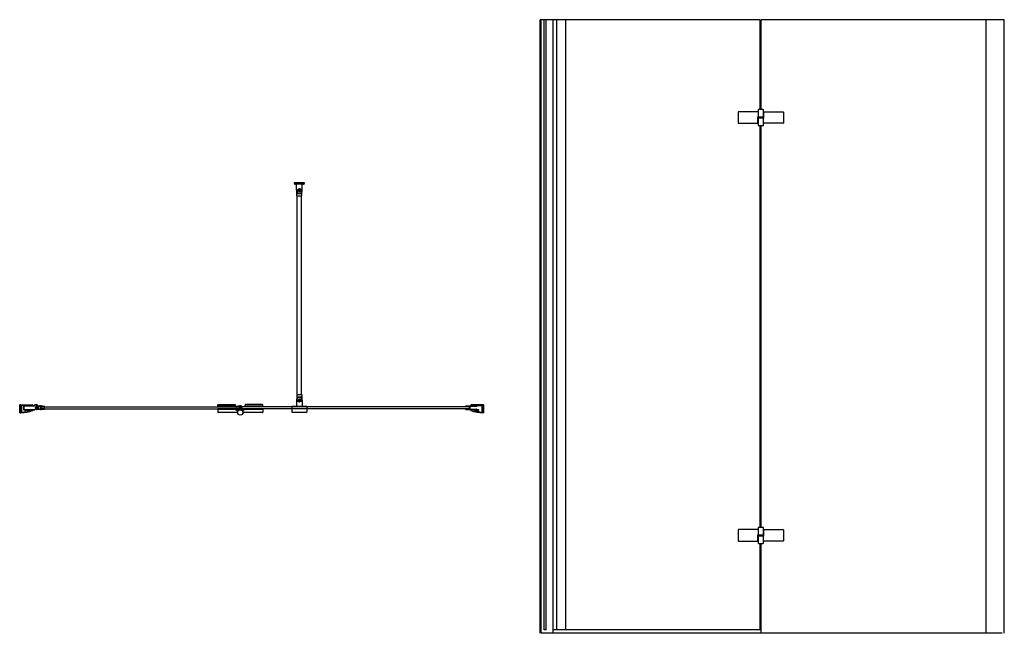
# Model space of a CAD drawing. Units: millimetres. Extents: x 5365.87 to 5368.84, y 2001.7 to 2003.55.
import ezdxf

# ---------------------------------------------------------------- set-up
doc = ezdxf.new("R2010")
doc.units = ezdxf.units.MM
doc.layers.add('SANINDUSA', color=3, linetype='Continuous')

msp = doc.modelspace()

# ---------------------------------------------------------------- hatches: boundary and pattern name
at = {"layer": 'SANINDUSA'}
h = msp.add_hatch(dxfattribs=at)
h.set_pattern_fill('ANSI31', color=256, scale=0.00025, style=0)
h.set_pattern_definition([(360, (5365.918194, 2002.38349735), (-2e-16, 0.00079375), [])])
h.paths.add_polyline_path([(5365.9238, 2002.3828), (5365.9231, 2002.3835), (5365.9182, 2002.3786), (5365.9189, 2002.3779), (5365.9196, 2002.3786), (5365.9207, 2002.3775), (5365.9242, 2002.381), (5365.9231, 2002.3821)])
h = msp.add_hatch(dxfattribs=at)
h.set_pattern_fill('ANSI31', color=256, scale=0.00025, angle=45, style=0)
h.set_pattern_definition([(90, (5365.6578041, 2001.98222545), (-0.00079375, 0), [])])
h.paths.add_polyline_path([(5365.9275, 2002.3788), (5365.9261, 2002.3802, 0.414214), (5365.9258, 2002.3802), (5365.9215, 2002.3759, 0.414214), (5365.9215, 2002.3756), (5365.9229, 2002.3742, 0.414214), (5365.9236, 2002.3742), (5365.9275, 2002.3781, 0.414214)])

# ---------------------------------------------------------------- linework, layer by layer
for p, q in [((5367.4394, 2001.6975), (5367.4394, 2003.5475)), ((5367.4634, 2003.5475), (5367.4394, 2003.5475)), ((5367.4417, 2003.5475), (5367.4417, 2001.6973)), ((5367.4517, 2001.7075), (5367.4517, 2003.5475)), ((5367.4577, 2001.7075), (5367.4577, 2003.5475)), ((5367.4791, 2001.6975), (5367.4791, 2003.5475)), ((5367.4897, 2001.7075), (5367.4897, 2003.5475)), ((5367.5157, 2003.5475), (5367.5157, 2001.7075)), ((5368.0373, 2003.269, 0), (5368.0373, 2003.236, 0)), ((5368.0973, 2003.27, 0), (5368.0383, 2003.27, 0)), ((5368.0973, 2003.2755, 0), (5368.0973, 2003.27, 0)), ((5368.0973, 2003.27, 0), (5368.0973, 2003.2545, 0)), ((5368.1123, 2003.2765, 0), (5368.0983, 2003.2765, 0)), ((5368.1133, 2003.2545, 0), (5368.1133, 2003.2755, 0)), ((5368.1142, 2003.2505, 0), (5368.1142, 2003.27, 0)), ((5368.1142, 2003.27, 0), (5368.1723, 2003.27, 0)), ((5368.1733, 2003.269, 0), (5368.1733, 2003.236, 0)), ((5368.0964, 2003.2545, 0), (5368.1133, 2003.2545, 0)), ((5368.0964, 2003.235, 0), (5368.0964, 2003.2545, 0)), ((5368.1133, 2003.2505, 0), (5368.0973, 2003.2505, 0)), ((5368.0973, 2003.2505, 0), (5368.0973, 2003.2295, 0)), ((5368.0978, 2003.2545, 0), (5368.0978, 2003.2505, 0)), ((5368.1128, 2003.2545, 0), (5368.1128, 2003.2505, 0)), ((5368.1133, 2003.2505, 0), (5368.1142, 2003.2505, 0)), ((5368.1133, 2003.2295, 0), (5368.1133, 2003.2505, 0)), ((5368.0383, 2003.235, 0), (5368.0964, 2003.235, 0)), ((5368.0983, 2003.2285, 0), (5368.1123, 2003.2285, 0)), ((5368.1723, 2003.235, 0), (5368.1133, 2003.235, 0)), ((5366.6984, 2003.0531), (5366.6984, 2003.0561)), ((5366.6984, 2003.0561), (5366.7284, 2003.0561)), ((5366.7264, 2003.0511), (5366.7004, 2003.0511)), ((5366.7044, 2003.0338), (5366.7044, 2003.0511)), ((5366.7105, 2003.0344), (5366.7105, 2003.0332)), ((5366.7123, 2003.0344), (5366.7105, 2003.0344)), ((5366.7105, 2003.0332), (5366.7123, 2003.0332)), ((5366.7128, 2003.0349), (5366.7113, 2003.0359)), ((5366.7113, 2003.0359), (5366.7128, 2003.0344)), ((5366.7113, 2003.0359), (5366.7123, 2003.0344)), ((5366.7123, 2003.0332), (5366.7113, 2003.0317)), ((5366.7113, 2003.0317), (5366.7128, 2003.0332)), ((5366.7113, 2003.0317), (5366.7128, 2003.0327)), ((5366.7123, 2003.0344), (5366.7128, 2003.0344)), ((5366.7128, 2003.0332), (5366.7123, 2003.0332)), ((5366.7141, 2003.0368), (5366.7128, 2003.0368)), ((5366.7128, 2003.0368), (5366.7128, 2003.0349)), ((5366.7128, 2003.0344), (5366.7128, 2003.0349)), ((5366.7128, 2003.0344), (5366.7134, 2003.0338)), ((5366.7141, 2003.0344), (5366.7128, 2003.0344)), ((5366.7128, 2003.0332), (5366.7128, 2003.0344)), ((5366.7134, 2003.0338), (5366.7128, 2003.0338)), ((5366.7134, 2003.0338), (5366.7128, 2003.0332)), ((5366.7128, 2003.0332), (5366.7141, 2003.0332)), ((5366.7128, 2003.0327), (5366.7128, 2003.0332)), ((5366.7128, 2003.0327), (5366.7128, 2003.0308)), ((5366.7128, 2003.0308), (5366.7141, 2003.0308)), ((5366.7134, 2003.0344), (5366.7134, 2003.0338)), ((5366.7134, 2003.0338), (5366.7141, 2003.0344)), ((5366.7141, 2003.0338), (5366.7134, 2003.0338)), ((5366.7134, 2003.0338), (5366.7134, 2003.0332)), ((5366.7141, 2003.0332), (5366.7134, 2003.0338)), ((5366.7141, 2003.0349), (5366.7141, 2003.0368)), ((5366.7155, 2003.0359), (5366.7141, 2003.0344)), ((5366.7155, 2003.0359), (5366.7141, 2003.0349)), ((5366.7141, 2003.0349), (5366.7141, 2003.0344)), ((5366.7141, 2003.0344), (5366.7141, 2003.0332)), ((5366.7141, 2003.0344), (5366.7146, 2003.0344)), ((5366.7146, 2003.0332), (5366.7141, 2003.0332)), ((5366.7141, 2003.0332), (5366.7141, 2003.0327)), ((5366.7155, 2003.0317), (5366.7141, 2003.0332)), ((5366.7141, 2003.0308), (5366.7141, 2003.0327)), ((5366.7141, 2003.0327), (5366.7155, 2003.0317)), ((5366.7146, 2003.0344), (5366.7155, 2003.0359)), ((5366.7164, 2003.0344), (5366.7146, 2003.0344)), ((5366.7146, 2003.0332), (5366.7164, 2003.0332)), ((5366.7155, 2003.0317), (5366.7146, 2003.0332)), ((5366.7164, 2003.0332), (5366.7164, 2003.0344)), ((5366.7224, 2003.0338), (5366.7224, 2003.0511)), ((5366.7284, 2003.0561), (5366.7284, 2003.0531)), ((5366.7054, 2003.0163), (5366.7054, 2003.0297)), ((5366.7054, 2003.0233), (5366.7214, 2003.0233)), ((5366.7054, 2003.0163), (5366.7214, 2003.0163)), ((5366.7214, 2003.0163), (5366.7214, 2003.0297)), ((5366.7054, 2002.4171), (5366.7054, 2002.4038)), ((5366.7054, 2002.4171), (5366.7214, 2002.4171)), ((5366.7054, 2002.4101), (5366.7214, 2002.4101)), ((5366.7214, 2002.4171), (5366.7214, 2002.4038)), ((5365.87, 2002.3623), (5365.87, 2002.3862)), ((5365.871, 2002.3862), (5365.87, 2002.3862)), ((5365.872, 2002.3842), (5365.872, 2002.3852)), ((5365.8723, 2002.3842), (5365.8723, 2002.3852)), ((5365.8733, 2002.3823), (5365.8724, 2002.3833)), ((5365.8735, 2002.3826), (5365.8726, 2002.3835)), ((5365.8733, 2002.3862), (5365.9083, 2002.3862)), ((5365.8735, 2002.3663), (5365.8735, 2002.3819)), ((5365.8738, 2002.3785), (5365.8738, 2002.3819)), ((5365.8744, 2002.3779), (5365.8739, 2002.3783)), ((5365.8739, 2002.3767), (5365.8744, 2002.3771)), ((5365.8758, 2002.3832), (5365.8758, 2002.3653)), ((5365.9083, 2002.3842), (5365.8768, 2002.3842)), ((5365.8813, 2002.3822), (5365.8813, 2002.3728)), ((5365.8823, 2002.3822), (5365.8823, 2002.3728)), ((5365.9133, 2002.3835), (5365.8826, 2002.3835)), ((5365.9133, 2002.3825), (5365.8826, 2002.3825)), ((5365.9215, 2002.3862), (5365.916, 2002.3862)), ((5365.9217, 2002.3852), (5365.9163, 2002.3852)), ((5365.9169, 2002.3721), (5365.9252, 2002.3804)), ((5365.9174, 2002.3797), (5365.9184, 2002.3806)), ((5365.9188, 2002.3761), (5365.9174, 2002.3775)), ((5365.9191, 2002.3799), (5365.9181, 2002.3789)), ((5365.9181, 2002.3782), (5365.9187, 2002.3776)), ((5365.9231, 2002.3835), (5365.9182, 2002.3786)), ((5365.9182, 2002.3786), (5365.9189, 2002.3779)), ((5365.9189, 2002.3779), (5365.9196, 2002.3786)), ((5365.9194, 2002.3776), (5365.9197, 2002.3779)), ((5365.9196, 2002.3786), (5365.9207, 2002.3775)), ((5365.92, 2002.3779), (5365.9204, 2002.3775)), ((5365.9205, 2002.3754), (5365.9266, 2002.3815)), ((5365.9207, 2002.3775), (5365.9242, 2002.381)), ((5365.9211, 2002.3833), (5365.9221, 2002.3843)), ((5365.9211, 2002.3775), (5365.9242, 2002.3806)), ((5365.9215, 2002.3759), (5365.9258, 2002.3802)), ((5365.9227, 2002.3836), (5365.9218, 2002.3826)), ((5365.9252, 2002.3833), (5365.9229, 2002.3856)), ((5365.9238, 2002.3828), (5365.9231, 2002.3835)), ((5365.9231, 2002.3821), (5365.9238, 2002.3828)), ((5365.9242, 2002.381), (5365.9231, 2002.3821)), ((5365.9241, 2002.383), (5365.9235, 2002.3836)), ((5365.9236, 2002.3742), (5365.9275, 2002.3781)), ((5365.9237, 2002.3741), (5365.9276, 2002.3779)), ((5365.9238, 2002.382), (5365.9241, 2002.3823)), ((5365.9242, 2002.3813), (5365.9238, 2002.3817)), ((5365.9259, 2002.3808), (5365.9276, 2002.379)), ((5365.9261, 2002.3802), (5365.9275, 2002.3788)), ((5365.9265, 2002.3806), (5365.9271, 2002.3811)), ((5365.9324, 2002.383), (5365.9302, 2002.383)), ((5365.9312, 2002.382), (5365.9314, 2002.382)), ((5365.9324, 2002.383), (5365.935, 2002.383)), ((5365.9324, 2002.381), (5365.9324, 2002.374)), ((5365.9339, 2002.3813), (5365.9339, 2002.3737)), ((5365.9339, 2002.3805), (5365.9339, 2002.3745)), ((5365.9339, 2002.3805), (5366.5339, 2002.3805)), ((5365.9354, 2002.3814), (5365.9343, 2002.3816)), ((5365.9452, 2002.3815), (5365.9351, 2002.383)), ((5365.9354, 2002.3814), (5365.9354, 2002.3806)), ((5365.9354, 2002.3806), (5365.9366, 2002.3806)), ((5365.9366, 2002.3812), (5365.9366, 2002.3806)), ((5365.9405, 2002.3807), (5365.9366, 2002.3812)), ((5365.9406, 2002.381), (5365.9405, 2002.3807)), ((5365.9434, 2002.3806), (5365.9406, 2002.381)), ((5365.9427, 2002.3807), (5365.9425, 2002.3791)), ((5365.9431, 2002.3807), (5365.9429, 2002.379)), ((5365.9434, 2002.3806), (5365.9434, 2002.3802)), ((5365.9456, 2002.3799), (5365.9434, 2002.3802)), ((5365.9459, 2002.3807), (5365.9459, 2002.3802)), ((5366.4674, 2002.3819), (5366.4674, 2002.3859)), ((5366.5204, 2002.3819), (5366.4674, 2002.3819)), ((5366.4684, 2002.3869), (5366.5194, 2002.3869)), ((5366.5204, 2002.3819), (5366.5204, 2002.3859)), ((5366.5221, 2002.3806), (5366.5221, 2002.3799)), ((5366.5221, 2002.3799), (5366.5238, 2002.3802)), ((5366.5341, 2002.3831), (5366.5226, 2002.3812)), ((5366.5249, 2002.3805), (5366.527, 2002.3802)), ((5366.525, 2002.3808), (5366.5274, 2002.3812)), ((5366.5271, 2002.3805), (5366.525, 2002.3808)), ((5366.5283, 2002.3809), (5366.5302, 2002.3812)), ((5366.5308, 2002.3808), (5366.5308, 2002.3806)), ((5366.5323, 2002.3809), (5366.5322, 2002.3811)), ((5366.5326, 2002.3817), (5366.5332, 2002.3818)), ((5366.5339, 2002.3812), (5366.5339, 2002.3738)), ((5366.5339, 2002.3805), (5366.5339, 2002.3745)), ((5366.5339, 2002.3745), (5366.5339, 2002.3805)), ((5366.5341, 2002.3831), (5366.5351, 2002.3831)), ((5366.5351, 2002.3831), (5366.5351, 2002.3719)), ((5366.5366, 2002.3805), (5366.5366, 2002.3745)), ((5367.2256, 2002.3805), (5366.5366, 2002.3805)), ((5366.5504, 2002.3819), (5366.5504, 2002.3859)), ((5366.5504, 2002.3819), (5366.6034, 2002.3819)), ((5366.6024, 2002.3869), (5366.5514, 2002.3869)), ((5366.6034, 2002.3819), (5366.6034, 2002.3859)), ((5366.6909, 2002.3824), (5366.7359, 2002.3824)), ((5366.6909, 2002.3824), (5366.6909, 2002.3644)), ((5366.7044, 2002.3996), (5366.7044, 2002.3824)), ((5366.7105, 2002.399), (5366.7105, 2002.4003)), ((5366.7105, 2002.4003), (5366.7123, 2002.4003)), ((5366.7123, 2002.399), (5366.7105, 2002.399)), ((5366.7123, 2002.4003), (5366.7113, 2002.4017)), ((5366.7113, 2002.4017), (5366.7128, 2002.4003)), ((5366.7113, 2002.4017), (5366.7128, 2002.4008)), ((5366.7113, 2002.3975), (5366.7128, 2002.399)), ((5366.7113, 2002.3975), (5366.7123, 2002.399)), ((5366.7128, 2002.3985), (5366.7113, 2002.3975)), ((5366.7128, 2002.4003), (5366.7123, 2002.4003)), ((5366.7123, 2002.399), (5366.7128, 2002.399)), ((5366.7128, 2002.4026), (5366.7141, 2002.4026)), ((5366.7128, 2002.4008), (5366.7128, 2002.4026)), ((5366.7128, 2002.4008), (5366.7128, 2002.4003)), ((5366.7128, 2002.4003), (5366.7128, 2002.399)), ((5366.7134, 2002.3996), (5366.7128, 2002.4003)), ((5366.7128, 2002.4003), (5366.7141, 2002.4003)), ((5366.7134, 2002.3996), (5366.7128, 2002.3996)), ((5366.7128, 2002.399), (5366.7134, 2002.3996)), ((5366.7141, 2002.399), (5366.7128, 2002.399)), ((5366.7128, 2002.399), (5366.7128, 2002.3985)), ((5366.7128, 2002.3967), (5366.7128, 2002.3985)), ((5366.7141, 2002.3967), (5366.7128, 2002.3967)), ((5366.7134, 2002.3996), (5366.7134, 2002.4003)), ((5366.7141, 2002.4003), (5366.7134, 2002.3996)), ((5366.7134, 2002.399), (5366.7134, 2002.3996)), ((5366.7141, 2002.3996), (5366.7134, 2002.3996)), ((5366.7134, 2002.3996), (5366.7141, 2002.399)), ((5366.7141, 2002.4026), (5366.7141, 2002.4008)), ((5366.7141, 2002.4008), (5366.7155, 2002.4017)), ((5366.7155, 2002.4017), (5366.7141, 2002.4003)), ((5366.7141, 2002.4003), (5366.7141, 2002.4008)), ((5366.7146, 2002.4003), (5366.7141, 2002.4003)), ((5366.7141, 2002.399), (5366.7141, 2002.4003)), ((5366.7141, 2002.3985), (5366.7141, 2002.399)), ((5366.7155, 2002.3975), (5366.7141, 2002.399)), ((5366.7141, 2002.399), (5366.7146, 2002.399)), ((5366.7155, 2002.3975), (5366.7141, 2002.3985)), ((5366.7141, 2002.3985), (5366.7141, 2002.3967)), ((5366.7155, 2002.4017), (5366.7146, 2002.4003)), ((5366.7146, 2002.4003), (5366.7164, 2002.4003)), ((5366.7146, 2002.399), (5366.7155, 2002.3975)), ((5366.7164, 2002.399), (5366.7146, 2002.399)), ((5366.7164, 2002.4003), (5366.7164, 2002.399)), ((5366.7224, 2002.3996), (5366.7224, 2002.3824)), ((5366.7359, 2002.3824), (5366.7359, 2002.3644)), ((5367.2156, 2002.3816), (5367.2156, 2002.3825)), ((5367.2166, 2002.3835), (5367.2481, 2002.3835)), ((5367.218, 2002.3815), (5367.2207, 2002.3815)), ((5367.2235, 2002.3815), (5367.2251, 2002.3815)), ((5367.2256, 2002.381), (5367.2256, 2002.374)), ((5367.2256, 2002.3805), (5367.2256, 2002.3745)), ((5367.2276, 2002.381), (5367.2276, 2002.374)), ((5367.2481, 2002.3815), (5367.2281, 2002.3815)), ((5367.2666, 2002.3862), (5367.2316, 2002.3862)), ((5367.2316, 2002.3842), (5367.2631, 2002.3842)), ((5367.2641, 2002.3832), (5367.2641, 2002.3653)), ((5367.2656, 2002.3779), (5367.266, 2002.3783)), ((5367.266, 2002.3767), (5367.2656, 2002.3771)), ((5367.2661, 2002.3785), (5367.2661, 2002.3819)), ((5367.2664, 2002.3826), (5367.2673, 2002.3835)), ((5367.2665, 2002.3663), (5367.2665, 2002.3819)), ((5367.2666, 2002.3823), (5367.2676, 2002.3833)), ((5367.2676, 2002.3842), (5367.2676, 2002.3852)), ((5367.268, 2002.3842), (5367.268, 2002.3852)), ((5367.269, 2002.3862), (5367.27, 2002.3862)), ((5367.27, 2002.3623), (5367.27, 2002.3862)), ((5365.87, 2002.3623), (5365.871, 2002.3623)), ((5365.872, 2002.3633), (5365.872, 2002.364)), ((5365.8723, 2002.3633), (5365.8723, 2002.364)), ((5365.8724, 2002.3649), (5365.8733, 2002.3658)), ((5365.8726, 2002.3647), (5365.8735, 2002.3656)), ((5365.8738, 2002.3663), (5365.8738, 2002.3765)), ((5365.8826, 2002.3725), (5365.9157, 2002.3725)), ((5365.8826, 2002.3715), (5365.9155, 2002.3715)), ((5365.8863, 2002.3708), (5365.9083, 2002.3708)), ((5365.899, 2002.3688), (5365.8863, 2002.3688)), ((5365.916, 2002.3726), (5365.9188, 2002.3754)), ((5365.9209, 2002.3758), (5365.9227, 2002.3741)), ((5365.9209, 2002.375), (5365.9211, 2002.3752)), ((5365.9215, 2002.3756), (5365.9229, 2002.3742)), ((5365.9264, 2002.3726), (5365.9219, 2002.3726)), ((5365.9324, 2002.372), (5365.9219, 2002.372)), ((5365.9314, 2002.373), (5365.9274, 2002.373)), ((5365.9324, 2002.372), (5365.935, 2002.372)), ((5365.9339, 2002.3745), (5366.5339, 2002.3745)), ((5365.9343, 2002.3734), (5365.9354, 2002.3736)), ((5365.9351, 2002.372), (5365.9452, 2002.3735)), ((5365.9354, 2002.3744), (5365.9366, 2002.3744)), ((5365.9354, 2002.3744), (5365.9354, 2002.3736)), ((5365.9366, 2002.3744), (5365.9366, 2002.3738)), ((5365.9405, 2002.3743), (5365.9366, 2002.3738)), ((5365.9406, 2002.3739), (5365.9405, 2002.3743)), ((5365.9434, 2002.3744), (5365.9406, 2002.3739)), ((5365.9427, 2002.3743), (5365.9425, 2002.3759)), ((5365.9431, 2002.3743), (5365.9429, 2002.376)), ((5365.9456, 2002.3751), (5365.9434, 2002.3748)), ((5365.9434, 2002.3744), (5365.9434, 2002.3748)), ((5365.9459, 2002.3748), (5365.9459, 2002.3743)), ((5366.4674, 2002.3743), (5366.4674, 2002.3733)), ((5366.4674, 2002.3731), (5366.4674, 2002.3641)), ((5366.4674, 2002.3731), (5366.5204, 2002.3731)), ((5366.5265, 2002.3631), (5366.4684, 2002.3631)), ((5366.5204, 2002.3733), (5366.5204, 2002.3743)), ((5366.5204, 2002.3731), (5366.5204, 2002.3711)), ((5366.5204, 2002.3711), (5366.5354, 2002.3711)), ((5366.5238, 2002.3748), (5366.5221, 2002.3751)), ((5366.5221, 2002.3751), (5366.5221, 2002.3744)), ((5366.5226, 2002.3738), (5366.5341, 2002.3719)), ((5366.527, 2002.3748), (5366.5249, 2002.3745)), ((5366.525, 2002.3742), (5366.5271, 2002.3745)), ((5366.5274, 2002.3738), (5366.525, 2002.3742)), ((5366.5265, 2002.3631), (5366.5265, 2002.3711)), ((5366.5302, 2002.3738), (5366.5283, 2002.3741)), ((5366.5308, 2002.3744), (5366.5308, 2002.3741)), ((5366.5322, 2002.3739), (5366.5323, 2002.3741)), ((5366.5332, 2002.3732), (5366.5326, 2002.3733)), ((5366.5341, 2002.3719), (5366.5351, 2002.3719)), ((5366.5504, 2002.3711), (5366.5354, 2002.3711)), ((5367.2256, 2002.3745), (5366.5366, 2002.3745)), ((5366.6024, 2002.3631), (5366.5434, 2002.3631)), ((5366.5443, 2002.3631), (5366.5443, 2002.3711)), ((5366.5504, 2002.3732), (5366.5504, 2002.3742)), ((5366.5504, 2002.3731), (5366.6034, 2002.3731)), ((5366.5504, 2002.3711), (5366.5504, 2002.3731)), ((5366.6034, 2002.3742), (5366.6034, 2002.3732)), ((5366.6034, 2002.3731), (5366.6034, 2002.3641)), ((5366.6909, 2002.3644), (5366.7359, 2002.3644)), ((5367.2156, 2002.3725), (5367.2156, 2002.3734)), ((5367.2481, 2002.3715), (5367.2166, 2002.3715)), ((5367.2207, 2002.3735), (5367.218, 2002.3735)), ((5367.2251, 2002.3735), (5367.2235, 2002.3735)), ((5367.2281, 2002.3735), (5367.2481, 2002.3735)), ((5367.2536, 2002.3708), (5367.2316, 2002.3708)), ((5367.2409, 2002.3688), (5367.2536, 2002.3688)), ((5367.2661, 2002.3663), (5367.2661, 2002.3765)), ((5367.2673, 2002.3647), (5367.2664, 2002.3656)), ((5367.2676, 2002.3649), (5367.2666, 2002.3658)), ((5367.2676, 2002.3633), (5367.2676, 2002.364)), ((5367.268, 2002.3633), (5367.2679, 2002.364)), ((5367.27, 2002.3623), (5367.269, 2002.3623)), ((5368.0373, 2002.009, 0), (5368.0373, 2001.976, 0)), ((5368.0973, 2002.01, 0), (5368.0383, 2002.01, 0)), ((5368.0964, 2001.975, 0), (5368.0964, 2001.9945, 0)), ((5368.0964, 2001.9945, 0), (5368.1133, 2001.9945, 0)), ((5368.0973, 2002.0155, 0), (5368.0973, 2002.01, 0)), ((5368.0973, 2002.01, 0), (5368.0973, 2001.9945, 0)), ((5368.0978, 2001.9945, 0), (5368.0978, 2001.9905, 0)), ((5368.1123, 2002.0165, 0), (5368.0983, 2002.0165, 0)), ((5368.1128, 2001.9945, 0), (5368.1128, 2001.9905, 0)), ((5368.1133, 2001.9945, 0), (5368.1133, 2002.0155, 0)), ((5368.1142, 2001.9905, 0), (5368.1142, 2002.01, 0)), ((5368.1142, 2002.01, 0), (5368.1723, 2002.01, 0)), ((5368.1733, 2002.009, 0), (5368.1733, 2001.976, 0)), ((5368.0383, 2001.975, 0), (5368.0964, 2001.975, 0)), ((5368.0973, 2001.9905, 0), (5368.0973, 2001.9695, 0)), ((5368.1133, 2001.9905, 0), (5368.0973, 2001.9905, 0)), ((5368.0983, 2001.9685, 0), (5368.1123, 2001.9685, 0)), ((5368.1133, 2001.9695, 0), (5368.1133, 2001.9905, 0)), ((5368.1133, 2001.9905, 0), (5368.1142, 2001.9905, 0)), ((5368.1723, 2001.975, 0), (5368.1133, 2001.975, 0)), ((5367.4577, 2001.7075), (5367.4517, 2001.7075)), ((5368.1038, 2001.7075), (5367.4794, 2001.7075))]:
    msp.add_line(p, q, dxfattribs=at)
at = {"layer": 'SANINDUSA', "linetype": 'Continuous'}
for p, q in [((5368.1038, 2003.5475), (5367.4634, 2003.5475)), ((5368.1038, 2003.2765), (5368.1038, 2003.5475)), ((5368.8397, 2003.5475), (5368.1068, 2003.5475)), ((5368.1068, 2003.2765), (5368.1068, 2003.5475)), ((5368.7848, 2001.6975), (5368.7848, 2003.5475)), ((5368.8397, 2001.6975), (5368.8397, 2003.5475)), ((5368.1038, 2002.0165), (5368.1038, 2003.2285)), ((5368.1068, 2002.0165), (5368.1068, 2003.2285)), ((5368.1038, 2001.7075), (5368.1038, 2001.9685)), ((5368.1068, 2001.6975), (5368.1068, 2001.9685)), ((5368.8328, 2001.6975), (5367.4432, 2001.6975))]:
    msp.add_line(p, q, dxfattribs=at)
at = {"layer": 'SANINDUSA', "ltscale": 2}
for p, q in [((5366.7069, 2002.4171), (5366.7069, 2003.0163)), ((5366.7199, 2002.4171), (5366.7199, 2003.0163))]:
    msp.add_line(p, q, dxfattribs=at)
at = {"layer": 'SANINDUSA', "elevation": 0}
for points in [[(5366.4674, 2002.3817), (5366.5204, 2002.3817), (5366.5204, 2002.3807), (5366.4674, 2002.3807)], [(5366.6034, 2002.3817), (5366.5504, 2002.3817), (5366.5504, 2002.3807), (5366.6034, 2002.3807)]]:
    msp.add_lwpolyline(points, close=True, dxfattribs=at)
for points in [[(5366.5204, 2002.3743), (5366.4674, 2002.3743)], [(5366.4674, 2002.3733), (5366.5204, 2002.3733)], [(5366.5504, 2002.3742), (5366.6034, 2002.3742)], [(5366.6034, 2002.3732), (5366.5504, 2002.3732)]]:
    msp.add_lwpolyline(points, dxfattribs=at)
at = {"layer": 'SANINDUSA'}
for centre, radius in [((5366.7134, 2003.0338), 0.00509), ((5366.7134, 2002.3996), 0.00509), ((5366.5354, 2002.3631), 0.008), ((5366.5354, 2002.3631), 0.008)]:
    msp.add_circle(centre, radius, dxfattribs=at)
for centre, radius, start, end in [((5368.0383, 2003.269, 0), 0.001, 90, 180), ((5368.0983, 2003.2755, 0), 0.001, 90, 180), ((5368.1123, 2003.2755, 0), 0.001, 0, 90), ((5368.1723, 2003.269, 0), 0.001, 0, 90), ((5368.0383, 2003.236, 0), 0.001, 180, 270), ((5368.0983, 2003.2295, 0), 0.001, 180, 270), ((5368.1123, 2003.2295, 0), 0.001, 270, 0), ((5368.1723, 2003.236, 0), 0.001, 270, 0), ((5366.7004, 2003.0531), 0.002, 180, 270), ((5366.7134, 2003.0338), 0.009, 180, 0), ((5366.7264, 2003.0531), 0.002, 270, 0), ((5366.7134, 2002.3996), 0.009, 0, 180), ((5365.871, 2002.3852), 0.001, 0, 90), ((5365.8733, 2002.3842), 0.00135, 180, 225), ((5365.8733, 2002.3852), 0.001, 90, 180), ((5365.8733, 2002.3842), 0.001, 180, 225), ((5365.8728, 2002.3819), 0.00065, 0, 45), ((5365.8728, 2002.3819), 0.001, 0, 45), ((5365.8741, 2002.3785), 0.00025, 180, 225), ((5365.874, 2002.3775), 0.0005, 315, 45), ((5365.8768, 2002.3832), 0.001, 90, 180), ((5365.8826, 2002.3822), 0.0013, 90, 180), ((5365.8826, 2002.3822), 0.0003, 90, 180), ((5365.9083, 2002.3852), 0.001, 270, 90), ((5365.9133, 2002.3852), 0.0017, 270, 0), ((5365.9133, 2002.3852), 0.0027, 270, 354.2608), ((5365.916, 2002.3852), 0.001, 90, 180), ((5365.9163, 2002.3849), 0.0003, 90, 174.2608), ((5365.9163, 2002.3849), 0.0003, 90, 174.2608), ((5365.9184, 2002.3786), 0.0015, 135, 225), ((5365.9184, 2002.3786), 0.0005, 135, 225), ((5365.9187, 2002.3803), 0.0005, 315, 135), ((5365.9191, 2002.378), 0.0005, 225, 315), ((5365.9198, 2002.3777), 0.0002, 45, 135), ((5365.9208, 2002.3778), 0.0005, 225, 315), ((5365.9214, 2002.383), 0.0005, 135, 315), ((5365.9215, 2002.3842), 0.002, 45, 90), ((5365.9217, 2002.3847), 0.0005, 315, 90), ((5365.9231, 2002.3833), 0.0005, 45, 135), ((5365.9239, 2002.3818), 0.0002, 135, 225), ((5365.9237, 2002.3826), 0.0005, 315, 45), ((5365.9239, 2002.3809), 0.0005, 315, 45), ((5365.9238, 2002.3818), 0.002, 315, 45), ((5365.9259, 2002.3801), 0.0002, 45, 135), ((5365.9267, 2002.3803), 0.0003, 135, 225), ((5365.9302, 2002.378), 0.005, 90, 135), ((5365.9302, 2002.378), 0.0044, 90.195, 135), ((5365.9271, 2002.3785), 0.0005, 315, 45), ((5365.9271, 2002.3785), 0.00075, 315, 45), ((5365.9301, 2002.3816), 0.00075, 47.1678, 90.195), ((5365.9312, 2002.3827), 0.00075, 227.1678, 270), ((5365.9314, 2002.381), 0.001, 0, 90), ((5365.9342, 2002.3813), 0.0003, 81.4855, 180), ((5365.935, 2002.3822), 0.0008, 81.4855, 90), ((5365.9427, 2002.379), 0.0002, 171.4855, 351.4855), ((5365.9451, 2002.3807), 0.0008, 0, 81.4855), ((5365.9456, 2002.3802), 0.0003, 261.4855, 0), ((5366.4684, 2002.3859), 0.001, 90, 180), ((5366.5194, 2002.3859), 0.001, 0, 90), ((5366.5227, 2002.3806), 0.0006, 99.3408, 180), ((5366.5237, 2002.3808), 0.0006, 279.3408, 327.5305), ((5366.5247, 2002.3801), 0.0006, 104.1009, 147.5305), ((5366.525, 2002.3809), 0.0005, 208.1264, 262), ((5366.5271, 2002.3803), 0.000175, 262, 82), ((5366.5275, 2002.3806), 0.0006, 51.1511, 99.3408), ((5366.5282, 2002.3815), 0.0006, 231.1511, 279.3408), ((5366.5303, 2002.3807), 0.0005, 9.3408, 99.3408), ((5366.5315, 2002.3807), 0.00075, 189.3408, 9.3408), ((5366.5327, 2002.3812), 0.0005, 99.3408, 189.3408), ((5366.5333, 2002.3812), 0.0006, 0, 99.3408), ((5366.5359, 2002.3775), 0.00566, 261.4923, 98.5077), ((5366.5359, 2002.3775), 0.00526, 260.8403, 99.1597), ((5366.5514, 2002.3859), 0.001, 90, 180), ((5366.6024, 2002.3859), 0.001, 0, 90), ((5367.2166, 2002.3825), 0.001, 90, 180), ((5367.2166, 2002.3816), 0.001, 180, 336.4218), ((5367.218, 2002.381), 0.0005, 90, 156.4218), ((5367.2207, 2002.381), 0.0005, 19.4712, 90), ((5367.2221, 2002.3815), 0.001, 199.4712, 340.5288), ((5367.2235, 2002.381), 0.0005, 90, 160.5288), ((5367.2251, 2002.381), 0.0005, 0, 90), ((5367.2281, 2002.381), 0.0005, 90, 180), ((5367.2316, 2002.3852), 0.001, 90, 270), ((5367.2481, 2002.3825), 0.001, 270, 90), ((5367.2631, 2002.3832), 0.001, 0, 90), ((5367.2659, 2002.3775), 0.0005, 135, 225), ((5367.2659, 2002.3785), 0.00025, 315, 0), ((5367.2671, 2002.3819), 0.001, 135, 180), ((5367.2671, 2002.3819), 0.00065, 135, 180), ((5367.2666, 2002.3852), 0.001, 0, 90), ((5367.2666, 2002.3842), 0.001, 315, 0), ((5367.2666, 2002.3842), 0.00135, 315, 0), ((5367.269, 2002.3852), 0.001, 90, 180), ((5365.871, 2002.3633), 0.001, 270, 359.4659), ((5365.8733, 2002.364), 0.00135, 134.9107, 179.4659), ((5365.8733, 2002.364), 0.001, 134.9107, 179.4659), ((5365.8733, 2002.3633), 0.001, 179.4659, 270.0522), ((5365.8732, 2002.461), 0.0987, 270.0522, 291.0588), ((5365.8728, 2002.3663), 0.00065, 314.9107, 0), ((5365.8728, 2002.3663), 0.001, 314.9107, 0), ((5365.8741, 2002.3765), 0.00025, 135, 180), ((5365.8768, 2002.3653), 0.001, 180, 272.1495), ((5365.8732, 2002.461), 0.0967, 272.1495, 285.5602), ((5365.8826, 2002.3728), 0.0013, 180, 270), ((5365.8826, 2002.3728), 0.0003, 180, 270), ((5365.8863, 2002.3698), 0.001, 90, 270), ((5365.899, 2002.3683), 0.0005, 285.5602, 90), ((5365.9083, 2002.3698), 0.001, 291.0588, 90), ((5365.9155, 2002.3735), 0.002, 270, 315), ((5365.9157, 2002.373), 0.0005, 270, 315), ((5365.9184, 2002.3758), 0.0005, 315, 45), ((5365.9219, 2002.374), 0.002, 135, 270), ((5365.9219, 2002.374), 0.0014, 135, 270), ((5365.9213, 2002.375), 0.0003, 45, 135), ((5365.9216, 2002.3758), 0.0002, 135, 225), ((5365.9232, 2002.3746), 0.00075, 225, 315), ((5365.9232, 2002.3746), 0.0005, 225, 315), ((5365.9264, 2002.3733), 0.00075, 270, 312.8334), ((5365.9274, 2002.3722), 0.00075, 90, 132.8334), ((5365.9314, 2002.374), 0.001, 270, 0), ((5365.9342, 2002.3737), 0.0003, 180, 278.5145), ((5365.935, 2002.3728), 0.0008, 270, 278.5145), ((5365.9427, 2002.376), 0.0002, 8.5145, 188.5145), ((5365.9451, 2002.3743), 0.0008, 278.5145, 0), ((5365.9456, 2002.3748), 0.0003, 0, 98.5145), ((5366.4684, 2002.3641), 0.001, 180, 270), ((5366.5227, 2002.3744), 0.0006, 180, 260.6592), ((5366.5237, 2002.3742), 0.0006, 32.4695, 80.6592), ((5366.5247, 2002.3749), 0.0006, 212.4695, 255.8991), ((5366.525, 2002.374), 0.0005, 98, 151.8736), ((5366.5271, 2002.3747), 0.000175, 278, 98), ((5366.5275, 2002.3744), 0.0006, 260.6592, 308.8489), ((5366.5282, 2002.3735), 0.0006, 80.6592, 128.8489), ((5366.5303, 2002.3742), 0.0005, 260.6592, 0.1366), ((5366.5315, 2002.3742), 0.00075, 350.6592, 180.1366), ((5366.5327, 2002.3738), 0.0005, 170.6592, 260.6592), ((5366.5333, 2002.3738), 0.0006, 260.6592, 0), ((5366.6024, 2002.3641), 0.001, 270, 0), ((5367.2166, 2002.3734), 0.001, 23.5782, 180), ((5367.2166, 2002.3725), 0.001, 180, 270), ((5367.218, 2002.374), 0.0005, 203.5782, 270), ((5367.2207, 2002.374), 0.0005, 270, 340.5288), ((5367.2221, 2002.3735), 0.001, 19.4712, 160.5288), ((5367.2235, 2002.374), 0.0005, 199.4712, 270), ((5367.2251, 2002.374), 0.0005, 270, 0), ((5367.2281, 2002.374), 0.0005, 180, 270), ((5367.2316, 2002.3698), 0.001, 90, 248.9412), ((5367.2667, 2002.461), 0.0987, 248.9412, 269.9478), ((5367.2409, 2002.3683), 0.0005, 90, 254.4398), ((5367.2667, 2002.461), 0.0967, 254.4398, 267.8505), ((5367.2481, 2002.3725), 0.001, 270, 90), ((5367.2536, 2002.3698), 0.001, 270, 90), ((5367.2631, 2002.3653), 0.001, 267.8505, 0), ((5367.2659, 2002.3765), 0.00025, 0, 45), ((5367.2671, 2002.3663), 0.001, 180, 225.0893), ((5367.2671, 2002.3663), 0.00065, 180, 225.0893), ((5367.2666, 2002.3633), 0.001, 269.9478, 0.5341), ((5367.2666, 2002.364), 0.001, 0.5341, 45.0893), ((5367.2666, 2002.364), 0.00135, 0.5341, 45.0893), ((5367.269, 2002.3633), 0.001, 180.5341, 270), ((5368.0383, 2002.009, 0), 0.001, 90, 180), ((5368.0983, 2002.0155, 0), 0.001, 90, 180), ((5368.1123, 2002.0155, 0), 0.001, 0, 90), ((5368.1723, 2002.009, 0), 0.001, 0, 90), ((5368.0383, 2001.976, 0), 0.001, 180, 270), ((5368.0983, 2001.9695, 0), 0.001, 180, 270), ((5368.1123, 2001.9695, 0), 0.001, 270, 0), ((5368.1723, 2001.976, 0), 0.001, 270, 0)]:
    msp.add_arc(centre, radius, start, end, dxfattribs=at)

doc.saveas('drawing.dxf')
